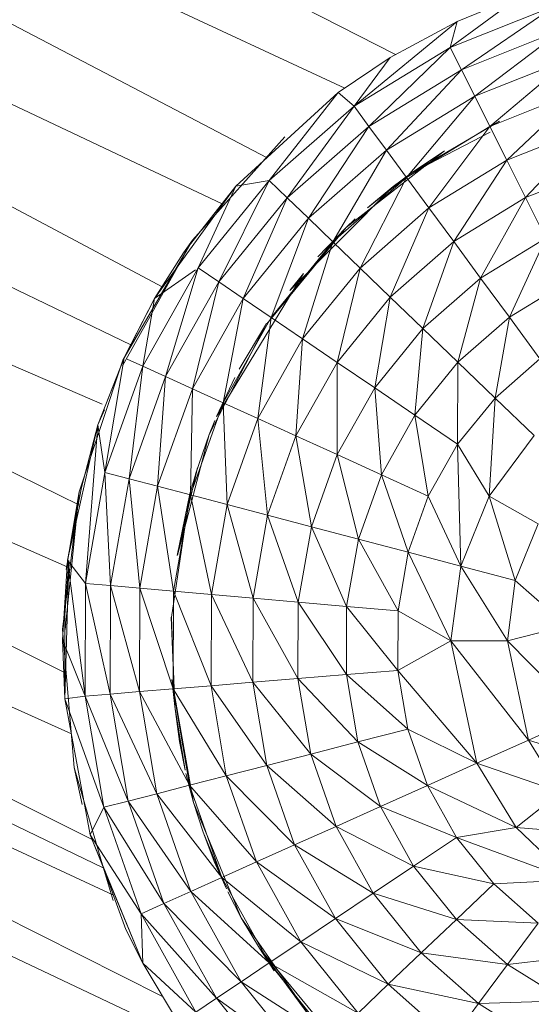
# Model space of a CAD drawing. Units: inches. Extents: x 7 to 6727, y 7 to 4759.
# Drawn here: x 3367 to 3381, y 2259 to 2286 of the extents above; entities that cross this region are included whole.
import ezdxf

# ---------------------------------------------------------------- set-up
doc = ezdxf.new("R2010")
doc.units = ezdxf.units.IN
doc.header["$MEASUREMENT"] = 0

# ---------------------------------------------------------------- blocks, each defined once
blk = doc.blocks.new('70_DWG-539052-East')
at = {"lineweight": 9}
for p, q in [((-10504.814, 207.912), (-10557.98, 235.06)), ((-10506.218, 206.982), (-10559.535, 231.828)), ((-10508.359, 205.062), (-10559.535, 231.828)), ((-10509.576, 203.78), (-10561.269, 228.226)), ((-10511.237, 201.482), (-10561.269, 228.226)), ((-10512.12, 199.896), (-10563.095, 224.434)), ((-10512.906, 198.258), (-10564.92, 220.642)), ((-10513.53, 195.466), (-10564.92, 220.642)), ((-10513.873, 193.761), (-10566.654, 217.04)), ((-10513.969, 190.859), (-10566.654, 217.04)), ((-10513.758, 189.153), (-10568.209, 213.809)), ((-10513.185, 186.237), (-10568.209, 213.809)), ((-10512.877, 185.453), (-10568.859, 212.46)), ((-10512.599, 184.704), (-10569.508, 211.111)), ((-10511.242, 181.906), (-10569.508, 211.111)), ((-10503.306, 208.108), (-10501.341, 209.55)), ((-10503.116, 208.826), (-10501.341, 209.55)), ((-10510.419, 180.655), (-10570.487, 209.081)), ((-10500.414, 209.261), (-10503.306, 208.108)), ((-10502.997, 207.49), (-10500.414, 209.261)), ((-10503.116, 208.826), (-10505.962, 206.484)), ((-10503.116, 208.826), (-10504.962, 207.832)), ((-10503.116, 208.826), (-10503.306, 208.108)), ((-10500.213, 208.599), (-10502.997, 207.49)), ((-10502.63, 206.761), (-10500.213, 208.599)), ((-10503.306, 208.108), (-10505.962, 206.484)), ((-10505.552, 205.927), (-10503.306, 208.108)), ((-10502.997, 207.49), (-10503.306, 208.108)), ((-10506.398, 206.86), (-10504.962, 207.832)), ((-10505.962, 206.484), (-10504.962, 207.832)), ((-10499.976, 207.818), (-10502.63, 206.761)), ((-10502.213, 205.925), (-10499.976, 207.818)), ((-10502.997, 207.49), (-10505.552, 205.927)), ((-10505.069, 205.27), (-10502.997, 207.49)), ((-10502.63, 206.761), (-10502.997, 207.49)), ((-10499.706, 206.924), (-10502.213, 205.925)), ((-10501.745, 204.989), (-10499.706, 206.924)), ((-10506.398, 206.86), (-10509.219, 204.274)), ((-10506.398, 206.86), (-10509.219, 204.274)), ((-10506.398, 206.86), (-10508.303, 204.434)), ((-10506.398, 206.86), (-10505.962, 206.484)), ((-10502.63, 206.761), (-10505.069, 205.27)), ((-10504.514, 204.517), (-10502.63, 206.761)), ((-10502.213, 205.925), (-10502.63, 206.761)), ((-10505.962, 206.484), (-10508.303, 204.434)), ((-10507.806, 203.955), (-10505.962, 206.484)), ((-10505.552, 205.927), (-10505.962, 206.484)), ((-10504.387, 204.632), (-10501.949, 206.074)), ((-10505.552, 205.927), (-10507.806, 203.955)), ((-10507.219, 203.389), (-10505.552, 205.927)), ((-10505.069, 205.27), (-10505.552, 205.927)), ((-10502.213, 205.925), (-10504.514, 204.517)), ((-10503.895, 203.673), (-10502.213, 205.925)), ((-10501.745, 204.989), (-10502.213, 205.925)), ((-10499.402, 205.922), (-10501.745, 204.989)), ((-10501.228, 203.958), (-10499.402, 205.922)), ((-10510.419, 202.78), (-10507.874, 205.639)), ((-10504.387, 204.632), (-10502.208, 205.766)), ((-10505.069, 205.27), (-10507.219, 203.389)), ((-10506.546, 202.74), (-10505.069, 205.27)), ((-10506.18, 203.132), (-10503.462, 205.248)), ((-10504.514, 204.517), (-10505.069, 205.27)), ((-10504.387, 204.632), (-10503.462, 205.248)), ((-10501.745, 204.989), (-10503.895, 203.673)), ((-10503.212, 202.744), (-10501.745, 204.989)), ((-10501.228, 203.958), (-10501.745, 204.989)), ((-10499.068, 204.818), (-10501.228, 203.958)), ((-10508.303, 204.434), (-10510.265, 202.018)), ((-10509.694, 201.63), (-10508.303, 204.434)), ((-10509.219, 204.274), (-10508.303, 204.434)), ((-10507.806, 203.955), (-10508.303, 204.434)), ((-10504.514, 204.517), (-10506.546, 202.74)), ((-10505.791, 202.013), (-10504.514, 204.517)), ((-10504.387, 204.632), (-10505.587, 203.679)), ((-10504.387, 204.632), (-10504.879, 204.264)), ((-10503.895, 203.673), (-10504.514, 204.517)), ((-10509.219, 204.274), (-10511.461, 201.173)), ((-10509.219, 204.274), (-10511.461, 201.173)), ((-10510.662, 202.435), (-10509.219, 204.274)), ((-10509.219, 204.274), (-10510.265, 202.018)), ((-10507.73, 201.391), (-10504.879, 204.264)), ((-10505.587, 203.679), (-10504.879, 204.264)), ((-10507.806, 203.955), (-10509.694, 201.63)), ((-10509.019, 201.171), (-10507.806, 203.955)), ((-10507.219, 203.389), (-10507.806, 203.955)), ((-10501.228, 203.958), (-10503.212, 202.744)), ((-10502.47, 201.736), (-10501.228, 203.958)), ((-10500.668, 202.838), (-10501.228, 203.958)), ((-10503.895, 203.673), (-10505.791, 202.013)), ((-10504.962, 201.213), (-10503.895, 203.673)), ((-10503.212, 202.744), (-10503.895, 203.673)), ((-10507.219, 203.389), (-10509.019, 201.171)), ((-10508.248, 200.646), (-10507.219, 203.389)), ((-10506.546, 202.74), (-10507.219, 203.389)), ((-10505.927, 203.372), (-10506.18, 203.132)), ((-10508.364, 200.471), (-10506.18, 203.132)), ((-10506.959, 202.321), (-10506.18, 203.132)), ((-10500.668, 202.838), (-10502.47, 201.736)), ((-10501.677, 200.655), (-10500.668, 202.838)), ((-10512.352, 199.317), (-10510.419, 202.78)), ((-10512.336, 199.468), (-10510.419, 202.78)), ((-10510.662, 202.435), (-10510.419, 202.78)), ((-10506.546, 202.74), (-10508.248, 200.646)), ((-10507.38, 200.057), (-10506.546, 202.74)), ((-10505.791, 202.013), (-10506.546, 202.74)), ((-10503.212, 202.744), (-10504.962, 201.213)), ((-10504.06, 200.344), (-10503.212, 202.744)), ((-10502.47, 201.736), (-10503.212, 202.744)), ((-10510.662, 202.435), (-10511.461, 201.173)), ((-10510.265, 202.018), (-10511.791, 199.306)), ((-10511.162, 199.019), (-10510.265, 202.018)), ((-10509.694, 201.63), (-10510.265, 202.018)), ((-10505.791, 202.013), (-10507.38, 200.057)), ((-10506.427, 199.408), (-10505.791, 202.013)), ((-10504.962, 201.213), (-10505.791, 202.013)), ((-10511.461, 201.173), (-10510.338, 201.967)), ((-10509.755, 197.916), (-10507.351, 201.866)), ((-10507.73, 201.391), (-10507.351, 201.866)), ((-10502.47, 201.736), (-10504.06, 200.344)), ((-10503.095, 199.413), (-10502.47, 201.736)), ((-10501.677, 200.655), (-10502.47, 201.736)), ((-10509.694, 201.63), (-10511.162, 199.019)), ((-10510.421, 198.681), (-10509.694, 201.63)), ((-10509.019, 201.171), (-10509.694, 201.63)), ((-10500.068, 201.639), (-10501.677, 200.655)), ((-10511.461, 201.173), (-10512.304, 199.539)), ((-10512.277, 199.597), (-10511.461, 201.173)), ((-10511.461, 201.173), (-10511.791, 199.306)), ((-10509.019, 201.171), (-10510.421, 198.681)), ((-10509.569, 198.294), (-10509.019, 201.171)), ((-10508.248, 200.646), (-10509.019, 201.171)), ((-10504.962, 201.213), (-10506.427, 199.408)), ((-10505.392, 198.704), (-10504.962, 201.213)), ((-10504.06, 200.344), (-10504.962, 201.213)), ((-10508.248, 200.646), (-10509.569, 198.294)), ((-10508.617, 197.859), (-10508.248, 200.646)), ((-10507.38, 200.057), (-10508.248, 200.646)), ((-10501.677, 200.655), (-10503.095, 199.413)), ((-10502.071, 198.426), (-10501.677, 200.655)), ((-10500.832, 199.509), (-10501.677, 200.655)), ((-10509.955, 197.42), (-10508.379, 200.481)), ((-10509.128, 199.224), (-10508.379, 200.481)), ((-10504.06, 200.344), (-10505.392, 198.704)), ((-10504.284, 197.95), (-10504.06, 200.344)), ((-10503.095, 199.413), (-10504.06, 200.344)), ((-10507.38, 200.057), (-10508.617, 197.859)), ((-10507.568, 197.382), (-10507.38, 200.057)), ((-10506.427, 199.408), (-10507.38, 200.057)), ((-10512.277, 199.597), (-10513.032, 197.684)), ((-10513.547, 195.838), (-10512.336, 199.468)), ((-10513.032, 197.684), (-10512.304, 199.539)), ((-10512.838, 196.374), (-10512.304, 199.539)), ((-10511.791, 199.306), (-10512.838, 196.374)), ((-10511.791, 199.306), (-10512.215, 199.498)), ((-10512.168, 196.198), (-10511.791, 199.306)), ((-10511.162, 199.019), (-10511.791, 199.306)), ((-10506.427, 199.408), (-10507.568, 197.382)), ((-10506.428, 196.863), (-10506.427, 199.408)), ((-10505.392, 198.704), (-10506.427, 199.408)), ((-10503.095, 199.413), (-10504.284, 197.95)), ((-10503.107, 197.15), (-10503.095, 199.413)), ((-10502.071, 198.426), (-10503.095, 199.413)), ((-10500.832, 199.509), (-10502.071, 198.426)), ((-10511.162, 199.019), (-10512.168, 196.198)), ((-10511.38, 195.99), (-10511.162, 199.019)), ((-10510.421, 198.681), (-10511.162, 199.019)), ((-10509.755, 197.916), (-10509.249, 198.993)), ((-10510.421, 198.681), (-10511.38, 195.99)), ((-10510.476, 195.752), (-10510.421, 198.681)), ((-10509.569, 198.294), (-10510.421, 198.681)), ((-10505.392, 198.704), (-10506.428, 196.863)), ((-10504.284, 197.95), (-10505.392, 198.704)), ((-10505.207, 196.307), (-10505.392, 198.704)), ((-10509.569, 198.294), (-10510.476, 195.752)), ((-10508.617, 197.859), (-10509.569, 198.294)), ((-10509.463, 195.485), (-10509.569, 198.294)), ((-10502.071, 198.426), (-10503.107, 197.15)), ((-10502.236, 195.718), (-10502.071, 198.426)), ((-10500.994, 197.388), (-10502.071, 198.426)), ((-10512.845, 198.1), (-10513.032, 197.684)), ((-10504.284, 197.95), (-10505.207, 196.307)), ((-10503.107, 197.15), (-10504.284, 197.95)), ((-10503.912, 195.717), (-10504.284, 197.95)), ((-10513.032, 197.684), (-10513.869, 193.95)), ((-10513.032, 197.684), (-10513.869, 193.95)), ((-10513.477, 195.957), (-10513.032, 197.684)), ((-10513.032, 197.684), (-10513.372, 193.308)), ((-10513.032, 197.684), (-10512.838, 196.374)), ((-10509.804, 197.801), (-10509.955, 197.42)), ((-10508.617, 197.859), (-10509.463, 195.485)), ((-10507.568, 197.382), (-10508.617, 197.859)), ((-10508.348, 195.191), (-10508.617, 197.859)), ((-10510.83, 194.089), (-10509.955, 197.42)), ((-10510.33, 196.328), (-10509.955, 197.42)), ((-10507.568, 197.382), (-10508.348, 195.191)), ((-10506.428, 196.863), (-10507.568, 197.382)), ((-10507.137, 194.873), (-10507.568, 197.382)), ((-10500.994, 197.388), (-10502.236, 195.718)), ((-10503.107, 197.15), (-10503.912, 195.717)), ((-10502.236, 195.718), (-10503.107, 197.15)), ((-10503.018, 193.787), (-10503.107, 197.15)), ((-10506.428, 196.863), (-10507.137, 194.873)), ((-10505.207, 196.307), (-10506.428, 196.863)), ((-10505.839, 194.531), (-10506.428, 196.863)), ((-10512.838, 196.374), (-10513.372, 193.308)), ((-10512.168, 196.198), (-10512.838, 196.374)), ((-10512.683, 193.247), (-10512.838, 196.374)), ((-10510.277, 196.499), (-10510.841, 194.075)), ((-10510.277, 196.499), (-10510.487, 195.779)), ((-10505.207, 196.307), (-10505.839, 194.531)), ((-10503.912, 195.717), (-10505.207, 196.307)), ((-10504.465, 194.168), (-10505.207, 196.307)), ((-10512.168, 196.198), (-10512.683, 193.247)), ((-10511.38, 195.99), (-10512.168, 196.198)), ((-10511.871, 193.176), (-10512.168, 196.198)), ((-10514.002, 192.038), (-10513.547, 195.838)), ((-10513.93, 192.037), (-10513.547, 195.838)), ((-10513.899, 193.693), (-10513.547, 195.838)), ((-10513.477, 195.957), (-10513.869, 193.95)), ((-10511.38, 195.99), (-10511.871, 193.176)), ((-10510.476, 195.752), (-10511.38, 195.99)), ((-10510.939, 193.094), (-10511.38, 195.99)), ((-10510.993, 192.374), (-10510.487, 195.779)), ((-10510.476, 195.752), (-10510.939, 193.094)), ((-10510.841, 194.075), (-10510.487, 195.779)), ((-10509.463, 195.485), (-10510.476, 195.752)), ((-10509.896, 193.002), (-10510.476, 195.752)), ((-10509.463, 195.485), (-10509.896, 193.002)), ((-10508.348, 195.191), (-10509.463, 195.485)), ((-10508.748, 192.901), (-10509.463, 195.485)), ((-10503.912, 195.717), (-10504.465, 194.168)), ((-10503.018, 193.787), (-10503.912, 195.717)), ((-10502.236, 195.718), (-10503.018, 193.787)), ((-10500.88, 194.954), (-10502.236, 195.718)), ((-10501.514, 193.391), (-10502.236, 195.718)), ((-10508.348, 195.191), (-10508.748, 192.901)), ((-10507.137, 194.873), (-10508.348, 195.191)), ((-10507.502, 192.791), (-10508.348, 195.191)), ((-10500.88, 194.954), (-10501.514, 193.391)), ((-10507.137, 194.873), (-10507.502, 192.791)), ((-10505.839, 194.531), (-10507.137, 194.873)), ((-10506.165, 192.673), (-10507.137, 194.873)), ((-10505.839, 194.531), (-10506.165, 192.673)), ((-10504.465, 194.168), (-10505.839, 194.531)), ((-10504.748, 192.549), (-10505.839, 194.531)), ((-10504.465, 194.168), (-10504.748, 192.549)), ((-10503.018, 193.787), (-10504.465, 194.168)), ((-10503.29, 191.722), (-10504.465, 194.168)), ((-10513.869, 193.95), (-10514.005, 191.753)), ((-10513.826, 193.942), (-10513.939, 190.123)), ((-10513.826, 193.942), (-10513.936, 192.444)), ((-10513.869, 193.95), (-10513.372, 193.308)), ((-10513.869, 193.95), (-10513.38, 190.195)), ((-10503.018, 193.787), (-10503.29, 191.722)), ((-10501.514, 193.391), (-10503.018, 193.787)), ((-10501.732, 191.718), (-10503.018, 193.787)), ((-10513.372, 193.308), (-10513.38, 190.195)), ((-10512.683, 193.247), (-10513.372, 193.308)), ((-10512.692, 190.252), (-10513.372, 193.308)), ((-10501.514, 193.391), (-10501.732, 191.718)), ((-10500.104, 192.14), (-10501.514, 193.391)), ((-10512.683, 193.247), (-10512.692, 190.252)), ((-10511.871, 193.176), (-10512.683, 193.247)), ((-10511.878, 190.319), (-10512.683, 193.247)), ((-10511.871, 193.176), (-10511.878, 190.319)), ((-10510.939, 193.094), (-10511.871, 193.176)), ((-10510.948, 190.395), (-10511.871, 193.176)), ((-10510.939, 193.094), (-10510.948, 190.395)), ((-10509.896, 193.002), (-10510.939, 193.094)), ((-10509.903, 190.481), (-10510.939, 193.094)), ((-10509.896, 193.002), (-10509.903, 190.481)), ((-10508.748, 192.901), (-10509.896, 193.002)), ((-10508.753, 190.576), (-10509.896, 193.002)), ((-10508.748, 192.901), (-10508.753, 190.576)), ((-10507.502, 192.791), (-10508.748, 192.901)), ((-10507.508, 190.678), (-10508.748, 192.901)), ((-10507.502, 192.791), (-10507.508, 190.678)), ((-10506.165, 192.673), (-10507.502, 192.791)), ((-10506.169, 190.788), (-10507.502, 192.791)), ((-10506.165, 192.673), (-10506.169, 190.788)), ((-10504.748, 192.549), (-10506.165, 192.673)), ((-10504.752, 190.905), (-10506.165, 192.673)), ((-10504.748, 192.549), (-10504.752, 190.905)), ((-10503.29, 191.722), (-10504.748, 192.549)), ((-10513.936, 192.444), (-10513.939, 190.123)), ((-10510.905, 189.907), (-10511.003, 192.374)), ((-10510.993, 192.374), (-10510.905, 189.907)), ((-10513.683, 188.225), (-10514.002, 192.038)), ((-10500.104, 192.14), (-10501.732, 191.718)), ((-10513.939, 190.123), (-10514.005, 191.753)), ((-10513.38, 190.195), (-10514.005, 191.753)), ((-10503.29, 191.722), (-10504.752, 190.905)), ((-10501.151, 188.981), (-10503.29, 191.722)), ((-10501.732, 191.718), (-10503.29, 191.722)), ((-10502.571, 188.344), (-10503.29, 191.722)), ((-10499.683, 189.639), (-10501.732, 191.718)), ((-10501.151, 188.981), (-10501.732, 191.718)), ((-10504.752, 190.905), (-10506.169, 190.788)), ((-10502.571, 188.344), (-10504.752, 190.905)), ((-10504.752, 190.905), (-10504.479, 189.284)), ((-10510.905, 189.907), (-10510.984, 190.65)), ((-10510.984, 190.65), (-10510.387, 187.258)), ((-10508.753, 190.576), (-10509.903, 190.481)), ((-10507.508, 190.678), (-10508.753, 190.576)), ((-10507.156, 188.595), (-10508.753, 190.576)), ((-10508.753, 190.576), (-10508.368, 188.283)), ((-10506.169, 190.788), (-10507.508, 190.678)), ((-10505.857, 188.929), (-10507.508, 190.678)), ((-10507.508, 190.678), (-10507.156, 188.595)), ((-10504.479, 189.284), (-10506.169, 190.788)), ((-10506.169, 190.788), (-10505.857, 188.929)), ((-10511.878, 190.319), (-10512.692, 190.252)), ((-10510.948, 190.395), (-10511.878, 190.319)), ((-10510.499, 187.734), (-10511.878, 190.319)), ((-10511.878, 190.319), (-10511.404, 187.502)), ((-10509.903, 190.481), (-10510.948, 190.395)), ((-10509.485, 187.995), (-10510.948, 190.395)), ((-10510.948, 190.395), (-10510.499, 187.734)), ((-10508.368, 188.283), (-10509.903, 190.481)), ((-10509.903, 190.481), (-10509.485, 187.995)), ((-10513.939, 190.123), (-10513.38, 190.195)), ((-10513.236, 186.362), (-10513.939, 190.123)), ((-10513.236, 186.362), (-10513.939, 190.123)), ((-10513.939, 190.123), (-10512.862, 187.126)), ((-10512.692, 190.252), (-10513.38, 190.195)), ((-10512.194, 187.298), (-10513.38, 190.195)), ((-10513.38, 190.195), (-10512.862, 187.126)), ((-10511.404, 187.502), (-10512.692, 190.252)), ((-10512.692, 190.252), (-10512.194, 187.298)), ((-10510.905, 189.907), (-10510.618, 188.15)), ((-10510.905, 189.907), (-10510.778, 188.938)), ((-10499.683, 189.639), (-10501.151, 188.981)), ((-10504.479, 189.284), (-10505.857, 188.929)), ((-10502.571, 188.344), (-10504.479, 189.284)), ((-10503.935, 187.732), (-10504.479, 189.284)), ((-10510.618, 188.15), (-10510.778, 188.938)), ((-10501.151, 188.981), (-10502.571, 188.344)), ((-10498.734, 188.228), (-10501.151, 188.981)), ((-10501.151, 188.981), (-10500.27, 187.542)), ((-10505.857, 188.929), (-10507.156, 188.595)), ((-10503.935, 187.732), (-10505.857, 188.929)), ((-10505.233, 187.149), (-10505.857, 188.929)), ((-10507.156, 188.595), (-10508.368, 188.283)), ((-10505.233, 187.149), (-10507.156, 188.595)), ((-10506.457, 186.6), (-10507.156, 188.595)), ((-10512.877, 185.472), (-10513.683, 188.225)), ((-10513.462, 187.202), (-10513.683, 188.225)), ((-10508.368, 188.283), (-10509.485, 187.995)), ((-10506.457, 186.6), (-10508.368, 188.283)), ((-10507.599, 186.088), (-10508.368, 188.283)), ((-10502.571, 188.344), (-10503.935, 187.732)), ((-10500.27, 187.542), (-10502.571, 188.344)), ((-10502.571, 188.344), (-10501.485, 186.567)), ((-10510.598, 188.062), (-10510.387, 187.258)), ((-10509.485, 187.995), (-10510.499, 187.734)), ((-10507.599, 186.088), (-10509.485, 187.995)), ((-10508.652, 185.616), (-10509.485, 187.995)), ((-10510.499, 187.734), (-10511.404, 187.502)), ((-10508.652, 185.616), (-10510.499, 187.734)), ((-10509.607, 185.188), (-10510.499, 187.734)), ((-10503.935, 187.732), (-10505.233, 187.149)), ((-10501.485, 186.567), (-10503.935, 187.732)), ((-10503.935, 187.732), (-10503.138, 186.294)), ((-10511.404, 187.502), (-10512.194, 187.298)), ((-10509.607, 185.188), (-10511.404, 187.502)), ((-10510.46, 184.805), (-10511.404, 187.502)), ((-10500.27, 187.542), (-10501.485, 186.567)), ((-10513.236, 186.362), (-10512.862, 187.126)), ((-10512.194, 187.298), (-10512.862, 187.126)), ((-10511.204, 184.471), (-10512.862, 187.126)), ((-10511.835, 184.188), (-10512.862, 187.126)), ((-10510.46, 184.805), (-10512.194, 187.298)), ((-10511.204, 184.471), (-10512.194, 187.298)), ((-10510.121, 186.437), (-10510.387, 187.258)), ((-10509.075, 184.074), (-10510.387, 187.258)), ((-10505.233, 187.149), (-10506.457, 186.6)), ((-10503.138, 186.294), (-10505.233, 187.149)), ((-10505.233, 187.149), (-10504.319, 185.501)), ((-10506.457, 186.6), (-10507.599, 186.088)), ((-10504.319, 185.501), (-10506.457, 186.6)), ((-10506.457, 186.6), (-10505.432, 184.753)), ((-10501.485, 186.567), (-10503.138, 186.294)), ((-10499.055, 186.371), (-10501.485, 186.567)), ((-10501.485, 186.567), (-10499.985, 185.122)), ((-10513.236, 186.362), (-10511.79, 182.818)), ((-10512.877, 185.473), (-10513.236, 186.362)), ((-10513.236, 186.362), (-10511.79, 182.818)), ((-10513.236, 186.362), (-10511.835, 184.188)), ((-10510.121, 186.437), (-10509.48, 184.87)), ((-10510.121, 186.437), (-10509.817, 185.63)), ((-10503.138, 186.294), (-10504.319, 185.501)), ((-10499.985, 185.122), (-10503.138, 186.294)), ((-10503.138, 186.294), (-10502.109, 185.012)), ((-10507.599, 186.088), (-10508.652, 185.616)), ((-10505.432, 184.753), (-10507.599, 186.088)), ((-10507.599, 186.088), (-10506.472, 184.055)), ((-10512.877, 185.473), (-10512.256, 183.756)), ((-10512.877, 185.473), (-10511.79, 182.818)), ((-10512.877, 185.472), (-10512.602, 184.553)), ((-10509.48, 184.87), (-10509.817, 185.63)), ((-10508.652, 185.616), (-10509.607, 185.188)), ((-10506.472, 184.055), (-10508.652, 185.616)), ((-10508.652, 185.616), (-10507.428, 183.412)), ((-10504.319, 185.501), (-10505.432, 184.753)), ((-10502.109, 185.012), (-10504.319, 185.501)), ((-10504.319, 185.501), (-10503.139, 184.031)), ((-10509.607, 185.188), (-10510.46, 184.805)), ((-10507.428, 183.412), (-10509.607, 185.188)), ((-10509.607, 185.188), (-10508.299, 182.828)), ((-10502.109, 185.012), (-10503.139, 184.031)), ((-10499.985, 185.122), (-10502.109, 185.012)), ((-10502.109, 185.012), (-10500.878, 183.923)), ((-10510.46, 184.805), (-10511.204, 184.471)), ((-10508.299, 182.828), (-10510.46, 184.805)), ((-10510.46, 184.805), (-10509.073, 182.307)), ((-10509.441, 184.789), (-10509.075, 184.074)), ((-10505.432, 184.753), (-10506.472, 184.055)), ((-10503.139, 184.031), (-10505.432, 184.753)), ((-10505.432, 184.753), (-10504.11, 183.105)), ((-10511.204, 184.471), (-10511.835, 184.188)), ((-10509.073, 182.307), (-10511.204, 184.471)), ((-10511.204, 184.471), (-10509.751, 181.852)), ((-10511.79, 182.818), (-10511.835, 184.188)), ((-10509.751, 181.852), (-10511.835, 184.188)), ((-10511.835, 184.188), (-10510.325, 181.467)), ((-10508.569, 183.236), (-10509.075, 184.074)), ((-10507.108, 181.246), (-10509.075, 184.074)), ((-10506.472, 184.055), (-10507.428, 183.412)), ((-10504.11, 183.105), (-10506.472, 184.055)), ((-10506.472, 184.055), (-10505.017, 182.242)), ((-10503.139, 184.031), (-10504.11, 183.105)), ((-10500.878, 183.923), (-10503.139, 184.031)), ((-10503.139, 184.031), (-10501.728, 182.781)), ((-10500.878, 183.923), (-10501.728, 182.781)), ((-10512.256, 183.756), (-10511.79, 182.818)), ((-10508.569, 183.236), (-10507.108, 181.246)), ((-10508.569, 183.236), (-10508.168, 182.607)), ((-10508.569, 183.236), (-10505.908, 180.008)), ((-10507.428, 183.412), (-10508.299, 182.828)), ((-10505.017, 182.242), (-10507.428, 183.412)), ((-10507.428, 183.412), (-10505.851, 181.446)), ((-10504.11, 183.105), (-10505.017, 182.242)), ((-10501.728, 182.781), (-10504.11, 183.105)), ((-10504.11, 183.105), (-10502.529, 181.705)), ((-10499.481, 183.056), (-10501.728, 182.781)), ((-10511.79, 182.818), (-10510.791, 181.153)), ((-10511.79, 182.818), (-10510.325, 181.467)), ((-10508.299, 182.828), (-10509.073, 182.307)), ((-10505.851, 181.446), (-10508.299, 182.828)), ((-10508.299, 182.828), (-10506.61, 180.724)), ((-10501.728, 182.781), (-10502.529, 181.705)), ((-10501.728, 182.781), (-10500.125, 181.788)), ((-10509.073, 182.307), (-10509.751, 181.852)), ((-10506.61, 180.724), (-10509.073, 182.307)), ((-10509.073, 182.307), (-10507.286, 180.079)), ((-10505.017, 182.242), (-10505.851, 181.446)), ((-10502.529, 181.705), (-10505.017, 182.242)), ((-10505.017, 182.242), (-10503.276, 180.701)), ((-10509.751, 181.852), (-10510.325, 181.467)), ((-10507.286, 180.079), (-10509.751, 181.852)), ((-10509.751, 181.852), (-10507.876, 179.517)), ((-10502.529, 181.705), (-10503.276, 180.701)), ((-10500.125, 181.788), (-10502.529, 181.705)), ((-10502.529, 181.705), (-10500.731, 180.592))]:
    blk.add_line(p, q, dxfattribs=at)

msp = doc.modelspace()

# ---------------------------------------------------------------- block references
at = {"lineweight": 9}
msp.add_blockref('70_DWG-539052-East', (13882.425, 2077.071), dxfattribs=at)

doc.saveas('drawing.dxf')
